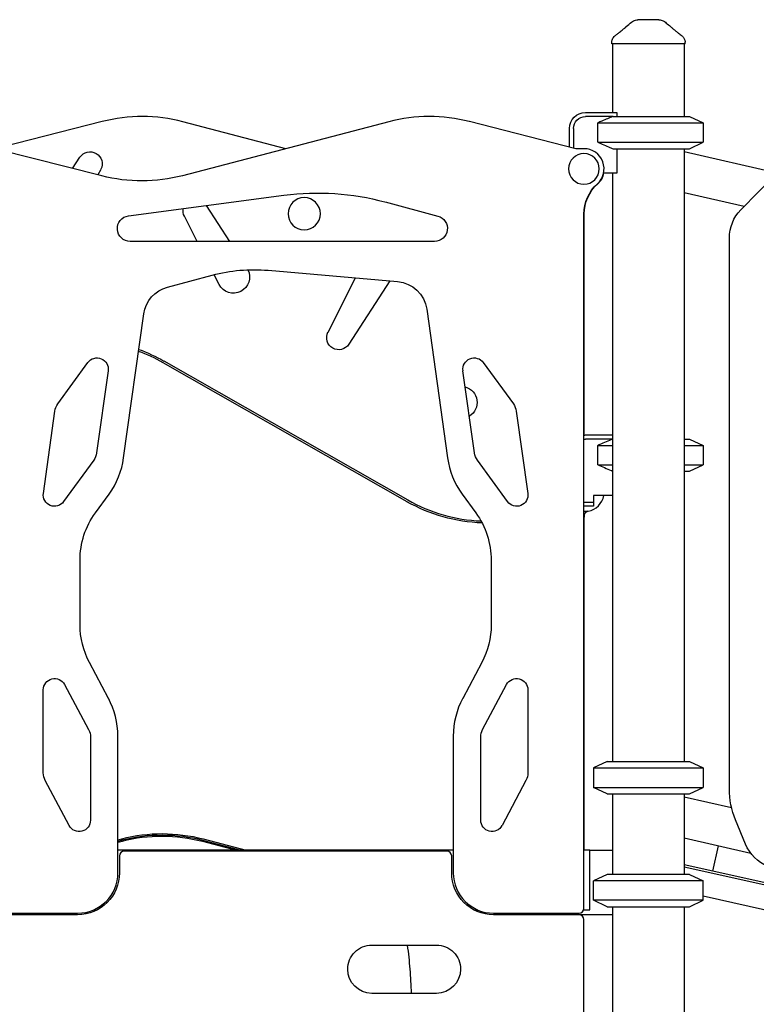
# Model space of a CAD drawing. Units: millimetres. Extents: x 0 to 59400, y 0 to 21000.
# Drawn here: x 39393 to 40307, y 5298 to 6519 of the extents above; entities that cross this region are included whole.
import ezdxf

# ---------------------------------------------------------------- set-up
doc = ezdxf.new("R2010")
doc.units = ezdxf.units.MM
doc.header["$LTSCALE"] = 15
doc.layers.add('P001', color=131, linetype='Continuous')

msp = doc.modelspace()

# ---------------------------------------------------------------- linework, layer by layer
at = {"layer": 'P001', "extrusion": (-5.93325e-13, 0, -1)}
for p, q in [((40127.3, 6489.2, 4758.2), (40127.3, 6491.2, 4758.2)), ((40128.3, 6489.2, 4758.2), (40128.3, 6404.2, 4758.2)), ((40217.3, 6489.2, 4758.2), (40217.3, 6399.2, 4758.2)), ((40218.3, 6489.2, 4758.2), (40218.3, 6491.2, 4758.2)), ((40094.8, 6404.2, 4758.2), (40133.6, 6404.2, 4758.2)), ((40128.9, 6399.2, 4758.2), (40094.8, 6399.2, 4758.2)), ((40133.8, 6403.8, 4758.2), (40133.8, 6399.2, 4758.2)), ((40223.8, 6399.2, 4758.2), (40240.8, 6391.3, 4758.2)), ((40223.8, 6399.2, 4758.2), (40240.8, 6391.3, 4758.2)), ((39495.4, 6392.9, 4758.2), (39370.8, 6361.2, 4758.2)), ((39850.8, 6392.6, 4758.2), (39594.9, 6325.7, 4758.2)), ((39723, 6359.2, 4758.2), (39595.3, 6392.6, 4758.2)), ((40082.8, 6359.2, 4758.2), (39950.7, 6392.9, 4758.2)), ((40110, 6367.2, 4758.2), (40110, 6391.3, 4758.2)), ((40240.8, 6391.3, 4758.2), (40240.8, 6367.2, 4758.2)), ((40240.8, 6391.3, 4758.2), (40240.8, 6367.2, 4758.2)), ((40074.8, 6361.3, 4758.2), (40074.8, 6384.2, 4758.2)), ((40079.8, 6384.2, 4758.2), (40079.8, 6360, 4758.2)), ((40223.8, 6359.2, 4758.2), (40240.8, 6367.2, 4758.2)), ((40223.8, 6359.2, 4758.2), (40240.8, 6367.2, 4758.2)), ((39495, 6325.4, 4758.2), (39362.3, 6359.2, 4758.2)), ((40092.8, 6359.2, 4758.2), (40082.8, 6359.2, 4758.2)), ((40133.8, 6359.2, 4758.2), (40133.8, 6329, 4758.2)), ((40217.3, 6359.2, 4758.2), (40217.3, 5599.2, 4758.2)), ((40217.3, 6355.7, 4758.2), (40332.5, 6329.3, 4758.2)), ((39458.6, 6334.7, 4758.2), (39467.7, 6348.6, 4758.2)), ((39493.6, 6333.6, 4758.2), (39490.1, 6326.7, 4758.2)), ((40133.8, 6329, 4758.2), (40117.2, 6329, 4758.2)), ((40128.3, 6329, 4758.2), (40128.3, 5599.2, 4758.2)), ((40287.4, 6283.4, 4758.2), (40331.2, 6328.1, 4758.2)), ((39528, 6276.1, 4758.2), (39720.8, 6301.5, 4758.2)), ((40291.4, 6287.4, 4758.2), (40217.3, 6304.4, 4758.2)), ((39624.3, 6288.8, 4758.2), (39653.3, 6244.2, 4758.2)), ((39846.1, 6293.3, 4758.2), (39911.7, 6275.7, 4758.2)), ((40092.8, 5417.2, 4758.2), (40092.8, 6278.3, 4758.2)), ((40093.2, 6004.2, 4758.2), (40093.2, 6278.3, 4758.2)), ((39613.2, 6244.2, 4758.2), (39597.3, 6275.5, 4758.2)), ((39907.5, 6244.2, 4758.2), (39530.1, 6244.2, 4758.2)), ((40273.2, 5565.2, 4758.2), (40273.2, 6248.4, 4758.2)), ((39640.3, 6191, 4758.2), (39634.2, 6203, 4758.2)), ((39701, 6208.5, 4758.2), (39861.6, 6194.4, 4758.2)), ((39576.3, 6187.5, 4758.2), (39631.8, 6202.4, 4758.2)), ((39775.4, 6131.9, 4758.2), (39809.5, 6199, 4758.2)), ((39852.2, 6195.2, 4758.2), (39801.3, 6116.9, 4758.2)), ((39521.9, 5975.8, 4758.2), (39547, 6154.5, 4758.2)), ((39897.8, 6160.1, 4758.2), (39923.7, 5975.8, 4758.2)), ((39440.3, 6042.8, 4758.2), (39477.6, 6094.1, 4758.2)), ((39873.4, 5921.5, 4758.2), (39570.9, 6093.8, 4758.2)), ((39571.9, 6096, 4758.2), (39874.3, 5923.6, 4758.2)), ((39968, 6094.1, 4758.2), (40005.3, 6042.8, 4758.2)), ((39502.8, 6083.9, 4758.2), (39488.4, 5981.9, 4758.2)), ((39957.2, 5981.9, 4758.2), (39942.8, 6083.9, 4758.2)), ((39422.4, 5931.8, 4758.2), (39436.7, 6033.8, 4758.2)), ((40008.9, 6033.8, 4758.2), (40023.2, 5931.8, 4758.2)), ((40094.8, 6004.2, 4758.2), (40128.3, 6004.2, 4758.2)), ((40128.3, 5999.2, 4758.2), (40094.8, 5999.2, 4758.2)), ((40223.8, 5999.2, 4758.2), (40240.8, 5991.3, 4758.2)), ((40110, 5967.2, 4758.2), (40110, 5991.3, 4758.2)), ((40240.8, 5991.3, 4758.2), (40240.8, 5967.2, 4758.2)), ((39484.8, 5972.9, 4758.2), (39447.5, 5921.6, 4758.2)), ((39998.1, 5921.6, 4758.2), (39960.8, 5972.9, 4758.2)), ((40223.8, 5959.2, 4758.2), (40240.8, 5967.2, 4758.2)), ((39486.9, 5907.7, 4758.2), (39503.8, 5931, 4758.2)), ((39941.8, 5931, 4758.2), (39958.7, 5907.7, 4758.2)), ((40104.8, 5929, 4758.2), (40104.8, 5921, 4758.2)), ((40128.3, 5929, 4758.2), (40104.8, 5929, 4758.2)), ((40092.8, 5921, 4758.2), (40104.8, 5921, 4758.2)), ((40104.8, 5916, 4758.2), (40092.8, 5916, 4758.2)), ((40104.8, 5921, 4758.2), (40104.8, 5916, 4758.2)), ((40093.2, 5902.8, 4758.2), (40093.2, 5902.4, 4758.2)), ((40093.2, 5489.2, 4758.2), (40093.2, 5902.3, 4758.2)), ((39467.8, 5768.9, 4758.2), (39467.8, 5848.9, 4758.2)), ((39977.8, 5848.9, 4758.2), (39977.8, 5768.9, 4758.2)), ((39503.1, 5677.6, 4758.2), (39479.5, 5722, 4758.2)), ((39966.1, 5722, 4758.2), (39942.5, 5677.6, 4758.2)), ((39448.7, 5694.8, 4758.2), (39478.5, 5638.8, 4758.2)), ((39967.1, 5638.8, 4758.2), (39996.9, 5694.8, 4758.2)), ((39422.3, 5585.2, 4758.2), (39422.3, 5688.2, 4758.2)), ((40023.3, 5688.2, 4758.2), (40023.3, 5585.2, 4758.2)), ((39480.8, 5629.4, 4758.2), (39480.8, 5526.4, 4758.2)), ((39514.8, 5461.2, 4758.2), (39514.8, 5630.7, 4758.2)), ((39930.8, 5630.7, 4758.2), (39930.8, 5461.2, 4758.2)), ((39964.8, 5526.4, 4758.2), (39964.8, 5629.4, 4758.2)), ((40121.8, 5599.2, 4758.2), (40104.8, 5591.3, 4758.2)), ((40223.8, 5599.2, 4758.2), (40240.8, 5591.3, 4758.2)), ((40104.8, 5591.3, 4758.2), (40104.8, 5567.2, 4758.2)), ((40240.8, 5591.3, 4758.2), (40240.8, 5567.2, 4758.2)), ((39454.4, 5519.8, 4758.2), (39424.7, 5575.8, 4758.2)), ((40020.9, 5575.8, 4758.2), (39991.2, 5519.8, 4758.2)), ((40121.8, 5559.2, 4758.2), (40104.8, 5567.2, 4758.2)), ((40128.3, 5559.2, 4758.2), (40128.3, 5459.2, 4758.2)), ((40217.3, 5559.2, 4758.2), (40217.3, 5459.2, 4758.2)), ((40223.8, 5559.2, 4758.2), (40240.8, 5567.2, 4758.2)), ((40217.3, 5555.6, 4758.2), (40275.8, 5542.2, 4758.2)), ((40293.3, 5496.7, 4758.2), (40280.8, 5526.9, 4758.2)), ((39514.8, 5502.3, 4758.2), (39519.5, 5503.5, 4758.2)), ((39520, 5501.6, 4758.2), (39514.8, 5500.2, 4758.2)), ((39514.8, 5499.2, 4758.2), (39520.3, 5500.6, 4758.2)), ((39619.7, 5500.3, 4758.2), (39662.1, 5489.2, 4758.2)), ((39666.1, 5489.2, 4758.2), (39620, 5501.3, 4758.2)), ((39620.5, 5503.2, 4758.2), (39674, 5489.2, 4758.2)), ((40093.2, 5489.2, 4758.2), (40093.2, 5504.7, 4758.2)), ((40299.8, 5485.4, 4758.2), (40217.3, 5504.3, 4758.2)), ((39930.8, 5489.2, 4758.2), (39514.8, 5489.2, 4758.2)), ((39922.8, 5488.2, 4758.2), (39522.8, 5488.2, 4758.2)), ((40100.3, 5489.2, 4758.2), (40092.8, 5489.2, 4758.2)), ((40100.3, 5489.2, 4758.2), (40128.3, 5489.2, 4758.2)), ((40100.3, 5419.8, 4758.2), (40100.3, 5484.6, 4758.2)), ((40252.9, 5463.4, 4758.2), (40259.8, 5494.6, 4758.2)), ((39516.8, 5482.2, 4758.2), (39516.8, 5461.2, 4758.2)), ((39928.8, 5461.2, 4758.2), (39928.8, 5482.2, 4758.2)), ((40217.3, 5471.4, 4758.2), (40662.8, 5372.4, 4758.2)), ((40121.8, 5459.2, 4758.2), (40104.8, 5451.3, 4758.2)), ((40668.4, 5367.8, 4758.2), (40217.3, 5468.1, 4758.2)), ((40223.8, 5459.2, 4758.2), (40240.8, 5451.3, 4758.2)), ((40104.8, 5427.2, 4758.2), (40104.8, 5451.3, 4758.2)), ((40240.8, 5427.2, 4758.2), (40240.8, 5451.3, 4758.2)), ((40121.8, 5419.2, 4758.2), (40104.8, 5427.2, 4758.2)), ((40223.8, 5419.2, 4758.2), (40240.8, 5427.2, 4758.2)), ((40703.3, 5329.4, 4758.2), (40240.8, 5432.1, 4758.2)), ((39358.8, 5411.2, 4758.2), (39464.8, 5411.2, 4758.2)), ((39484.4, 5415.2, 4758.2), (39489.1, 5415.2, 4758.2)), ((39956.5, 5415.2, 4758.2), (39961.2, 5415.2, 4758.2)), ((39980.8, 5411.2, 4758.2), (40086.8, 5411.2, 4758.2)), ((40092.5, 5415.2, 4758.2), (40100.3, 5415.2, 4758.2)), ((40128.3, 5419.2, 4758.2), (40128.3, 4389, 4758.2)), ((40217.3, 5419.2, 4758.2), (40217.3, 4382.8, 4758.2)), ((39464.8, 5409.2, 4758.2), (39358.8, 5409.2, 4758.2)), ((40086.8, 5409.2, 4758.2), (39980.8, 5409.2, 4758.2)), ((40128.3, 5409.2, 4758.2), (40086.8, 5409.2, 4758.2)), ((40092.8, 4934.2, 4758.2), (40092.8, 5403.2, 4758.2)), ((39829.8, 5371.7, 4758.2), (39909.8, 5371.7, 4758.2)), ((40092.8, 4894.3, 4758.2), (40092.8, 5351.7, 4758.2)), ((39909.8, 5311.7, 4758.2), (39829.8, 5311.7, 4758.2))]:
    msp.add_line(p, q, dxfattribs=at)
at = {"layer": 'P001'}
for p, q in [((40218.3, 6489.2, 4758.2), (40127.3, 6489.2, 4758.2)), ((40128.9, 6399.2, 4758.2), (40223.8, 6399.2, 4758.2)), ((40128.9, 6399.2, 4758.2), (40223.8, 6399.2, 4758.2)), ((40110, 6391.3, 4758.2), (40240.8, 6391.3, 4758.2)), ((40110, 6391.3, 4758.2), (40240.8, 6391.3, 4758.2)), ((40110, 6367.2, 4758.2), (40240.8, 6367.2, 4758.2)), ((40110, 6367.2, 4758.2), (40240.8, 6367.2, 4758.2)), ((40128.9, 6359.2, 4758.2), (40223.8, 6359.2, 4758.2)), ((40128.9, 6359.2, 4758.2), (40223.8, 6359.2, 4758.2)), ((40217.3, 5999.2, 4758.2), (40223.8, 5999.2, 4758.2)), ((40110, 5991.3, 4758.2), (40128.3, 5991.3, 4758.2)), ((40217.3, 5991.3, 4758.2), (40240.8, 5991.3, 4758.2)), ((40110, 5967.2, 4758.2), (40128.3, 5967.2, 4758.2)), ((40217.3, 5967.2, 4758.2), (40240.8, 5967.2, 4758.2)), ((40217.3, 5959.2, 4758.2), (40223.8, 5959.2, 4758.2)), ((40121.8, 5599.2, 4758.2), (40223.8, 5599.2, 4758.2)), ((40104.8, 5591.3, 4758.2), (40240.8, 5591.3, 4758.2)), ((40104.8, 5567.2, 4758.2), (40240.8, 5567.2, 4758.2)), ((40121.8, 5559.2, 4758.2), (40223.8, 5559.2, 4758.2)), ((40100.3, 5484.6, 4758.2), (40100.3, 5489.2, 4758.2)), ((40223.8, 5459.2, 4758.2), (40121.8, 5459.2, 4758.2)), ((40240.8, 5451.3, 4758.2), (40104.8, 5451.3, 4758.2)), ((40240.8, 5427.2, 4758.2), (40104.8, 5427.2, 4758.2)), ((40100.3, 5415.2, 4758.2), (40100.3, 5419.8, 4758.2)), ((40121.8, 5419.2, 4758.2), (40223.8, 5419.2, 4758.2))]:
    msp.add_line(p, q, dxfattribs=at)
at = {"layer": 'P001', "elevation": 4758.2}
for points in [[(40131.3, 6499.3, 0.001241), (40134.1, 6501.4, 0.002317), (40136.9, 6503.6, 0.002266), (40139.2, 6505.4, 0.004367), (40141.5, 6507.3, 0.003285), (40142.7, 6508.3, 0.00527), (40144, 6509.4, 0.001923), (40144.3, 6509.7, 0.0023), (40144.7, 6510.1, 0.002375), (40145, 6510.4, 0.002891), (40145.4, 6510.7)], [(40145.4, 6510.7, -0.02603), (40151.8, 6516, -0.015727), (40154.3, 6517.7)], [(40154.3, 6517.7, 0.000179), (40154.3, 6517.7, 0.000179), (40154.3, 6517.7)], [(40159.7, 6519.2, 0.000036), (40159.7, 6519.2, 0.000036), (40159.7, 6519.2)], [(40172.8, 6519.2), (40170.8, 6519.2, 0.000001), (40170.1, 6519.2, -0.000001), (40169.4, 6519.2, -0.000002), (40169.2, 6519.2, 0.000001), (40168.9, 6519.2), (40165.8, 6519.2), (40165.4, 6519.2), (40164.1, 6519.2), (40163, 6519.2, -0.000001), (40162.7, 6519.2, -0.000001), (40162.4, 6519.2), (40162.3, 6519.2), (40159.7, 6519.2)], [(40185.9, 6519.2), (40183.3, 6519.2), (40180.2, 6519.2), (40178.7, 6519.2), (40177.6, 6519.2, -0.000004), (40177.1, 6519.2, -0.000003), (40176.7, 6519.2), (40174.3, 6519.2), (40172.8, 6519.2)], [(40185.9, 6519.2, 0.000036), (40185.9, 6519.2, 0.000036), (40185.9, 6519.2)], [(40191.3, 6517.7, 0.000182), (40191.3, 6517.7, 0.000182), (40191.3, 6517.7)], [(40191.3, 6517.7, -0.015718), (40193.8, 6516, -0.013641), (40196.2, 6514.1)], [(40196.2, 6514.1, -0.013111), (40201.5, 6509.5, 0.004875), (40202.8, 6508.4, 0.003338), (40203.9, 6507.5, 0.002268), (40205, 6506.6, 0.004189), (40207.6, 6504.5, 0.002074), (40210.2, 6502.4, 0.001338), (40212.3, 6500.8, 0.000892), (40214.3, 6499.3)], [(40127.3, 6491.2, -0.034491), (40127.4, 6492.5, -0.032604), (40127.7, 6493.9, -0.064631), (40128.7, 6496.2, -0.062806), (40130.2, 6498.3, -0.017829), (40130.7, 6498.8, -0.019201), (40131.3, 6499.2)], [(40131.3, 6499.2, -0.073428), (40131.3, 6499.2, -0.013998), (40131.3, 6499.2)], [(40214.3, 6499.2, -0.014362), (40214.3, 6499.2, -0.071833), (40214.3, 6499.2)], [(40214.3, 6499.2, -0.038081), (40215.4, 6498.2, -0.036637), (40216.4, 6497.1, -0.046453), (40217.3, 6495.5, -0.046164), (40218, 6493.8, -0.031135), (40218.2, 6492.5, -0.033007), (40218.3, 6491.2)], [(40127.3, 6491.2, -0.000224), (40127.3, 6491.2, -0.000223), (40127.3, 6491.2)], [(40218.3, 6491.2, -0.000626), (40218.3, 6491.2, -0.000626), (40218.3, 6491.2)], [(40128.9, 6399.2, 0.003138), (40122, 6396.4, 0.00199), (40115.1, 6393.5, 0.000646), (40112.5, 6392.4, 0.000558), (40110, 6391.3)], [(40110, 6367.2, 0.001738), (40117.5, 6364, 0.002773), (40125, 6360.8, 0.000849), (40127, 6360, 0.000972), (40128.9, 6359.2)], [(40128.3, 5999, 0.003415), (40120.4, 5995.7, 0.002047), (40112.5, 5992.4, 0.000288), (40111.2, 5991.8, 0.000268), (40110, 5991.3)], [(40110, 5967.2, 0.001918), (40118.2, 5963.7, 0.00322), (40126.4, 5960.2, 0.000426), (40127.4, 5959.9, 0.000454), (40128.3, 5959.5)], [(39873.7, 5371.7, -0.013056), (39876.9, 5341.8, -0.013103), (39878.5, 5311.7)]]:
    msp.add_lwpolyline(points, format="xyb", dxfattribs=at)
for points in [[(40092.8, 5909.7), (40093.3, 5909.7), (40094.7, 5909.7), (40097.3, 5909.7), (40097.7, 5909.7)], [(40093.2, 5902.8), (40093.2, 5903.8)]]:
    msp.add_lwpolyline(points, dxfattribs=at)
at = {"layer": 'P001', "extrusion": (-5.93325e-13, 0, -1)}
for centre, radius in [((-40092.8, 6334.2, -4758.2), 19), ((-39745.9, 6278.6, -4758.2), 20)]:
    msp.add_circle(centre, radius, dxfattribs=at)
for centre, radius, start, end in [((-40159.7, 6509.2, -4758.2), 10, 57.4852, 89.9883), ((-40185.9, 6509.2, -4758.2), 10, 90.0117, 122.5139), ((-40094.8, 6384.2, -4758.2), 20, 0, 90), ((-40094.8, 6384.2, -4758.2), 15, 0, 90), ((-39480.3, 6340.5, -4758.2), 15, 33.017, 206.983), ((-39544.3, 6519.3, -4758.2), 200, 255.3615, 284.2931), ((-40142.8, 6278.3, -4758.2), 50, 360, 48.1897), ((-40143.2, 6278.3, -4758.2), 50, 0.0001, 48.1896), ((-39762.8, 5982.5, -4758.2), 321.7, 82.5, 105), ((-39610.6, 6282.3, -4758.2), 15, 333.017, 10.3841), ((-40323.2, 6248.4, -4758.2), 50, 359.9712, 44.4286), ((-39530.1, 6260.2, -4758.2), 16, 270, 82.5), ((-39907.5, 6260.2, -4758.2), 16, 105, 270), ((-39683.6, 6009.2, -4758.2), 200, 75, 95), ((-39658.1, 6200.1, -4758.2), 20, 153.1609, 333.017), ((-39858.2, 6154.6, -4758.2), 40, 95, 172), ((-39586.6, 6148.9, -4758.2), 40, 8, 75), ((-39788.7, 6125, -4758.2), 15, 213.017, 26.983), ((-39472.8, 5922.2, -4758.2), 200, 109.8781, 119.6794), ((-39488.9, 6085.8, -4758.2), 14, 36, 188), ((-39956.7, 6085.8, -4758.2), 14, 352, 144), ((-39940.3, 6044.6, -4758.2), 20, 105.5456, 238.4544), ((-39456.5, 6031, -4758.2), 20, 8, 36), ((-39989.1, 6031, -4758.2), 20, 144, 172), ((-40094.8, 5984.2, -4758.2), 20, 84.2608, 90), ((-40094.8, 5984.2, -4758.2), 15, 82.3377, 90), ((-39468.6, 5984.6, -4758.2), 20, 188, 216), ((-39977, 5984.6, -4758.2), 20, 324, 352), ((-39436.2, 5929.8, -4758.2), 14, 216, 8), ((-40009.4, 5929.8, -4758.2), 14, 172, 324), ((-39567.8, 5848.9, -4758.2), 100, 0, 36), ((-39877.8, 5848.9, -4758.2), 100, 144, 180), ((-40099.2, 5903.8, -4758.2), 6, 0, 78.836), ((-39567.8, 5768.9, -4758.2), 100, 332, 0), ((-39877.8, 5768.9, -4758.2), 100, 180, 208), ((-39436.3, 5688.2, -4758.2), 14, 0, 152), ((-40009.3, 5688.2, -4758.2), 14, 28, 180), ((-39460.8, 5629.4, -4758.2), 20, 152, 180), ((-39984.8, 5629.4, -4758.2), 20, 0, 28), ((-39442.3, 5585.2, -4758.2), 20, 332, 0), ((-40003.3, 5585.2, -4758.2), 20, 180, 208), ((-40373.2, 5565.2, -4758.2), 100, 337.5, 0), ((-39466.8, 5526.4, -4758.2), 14, 180, 332), ((-39978.8, 5526.4, -4758.2), 14, 208, 0), ((-40339.5, 5515.8, -4758.2), 50, 292.143, 337.5), ((-39464.8, 5461.2, -4758.2), 52, 180, 270), ((-39980.8, 5461.2, -4758.2), 52, 270, 0), ((-39829.8, 5341.7, -4758.2), 30, 359.9998, 89.9999), ((-39909.8, 5341.7, -4758.2), 30, 90.0001, 180.0002), ((-39829.8, 5341.7, -4758.2), 30, 270, 0), ((-39909.8, 5341.7, -4758.2), 30, 180, 270)]:
    msp.add_arc(centre, radius, start, end, dxfattribs=at)
at = {"layer": 'P001'}
for centre, radius, start, end in [((39544.7, 6199.1, 4758.2), 200, 75.3615, 104.2931), ((39901.3, 6199.1, 4758.2), 200, 75.7069, 104.6385), ((40092.8, 6334.2, 4758.2), 25, 311.8103, 90), ((40093.2, 6334.2, 4758.2), 25, 311.8103, 347.9944), ((39422.9, 5989.7, 4758.2), 100, 324, 352), ((40022.7, 5989.7, 4758.2), 100, 188, 216), ((39973.3, 6097.4, 4758.2), 200, 240.3206, 267.6609), ((40093.2, 5934.2, 4758.2), 25, 281.164, 347.9937), ((40099.2, 5903.8, 4758.2), 6.08, 104.6374, 189.5275), ((39414.8, 5630.7, 4758.2), 100, 0, 28), ((40030.8, 5630.7, 4758.2), 100, 152, 180), ((39522.8, 5482.2, 4758.2), 6, 90, 180), ((39922.8, 5482.2, 4758.2), 6, 0, 90), ((39464.8, 5461.2, 4758.2), 50, 270, 0), ((39980.8, 5461.2, 4758.2), 50, 180, 270), ((40086.8, 5417.2, 4758.2), 6, 270, 0), ((40086.8, 5403.2, 4758.2), 6, 0, 90), ((40065.3, 5351.7, 4758.2), 27.5, 0, 2.6155)]:
    msp.add_arc(centre, radius, start, end, dxfattribs=at)
for centre, major_axis, ratio, start_param, end_param in [((40172.8, 6425.2, 4758.2), (-39, -21.5), 1, 6.271149, 6.282145), ((39472.8, 5921.7, 4758.2), (0, 198.1), 1, 5.765183, 5.934528), ((40088.2, 5902.3, 4758.2), (0, 5), 1, 4.712379, 5.140661), ((39569.4, 5307.8, 4758.2), (0, 200), 1, 6.027696, 6.532648), ((40087.2, 5504.7, 4758.2), (4.25, 4.24), 0.999998, 5.498716, 5.5219)]:
    msp.add_ellipse(centre, major_axis=major_axis, ratio=ratio, start_param=start_param, end_param=end_param, dxfattribs=at)
at = {"layer": 'P001', "extrusion": (0, 0, -1)}
for centre, major_axis, start_param, end_param in [((39973.3, 6096.9, 4758.2), (0, 201.9), 3.175475, 3.659595), ((39569.4, 5307.8, 4758.2), (0, 202), 6.033723, 6.538675), ((39569.4, 5307.8, 4758.2), (0, 199), 6.033723, 6.538675)]:
    msp.add_ellipse(centre, major_axis=major_axis, ratio=1, start_param=start_param, end_param=end_param, dxfattribs=at)

doc.saveas('drawing.dxf')
